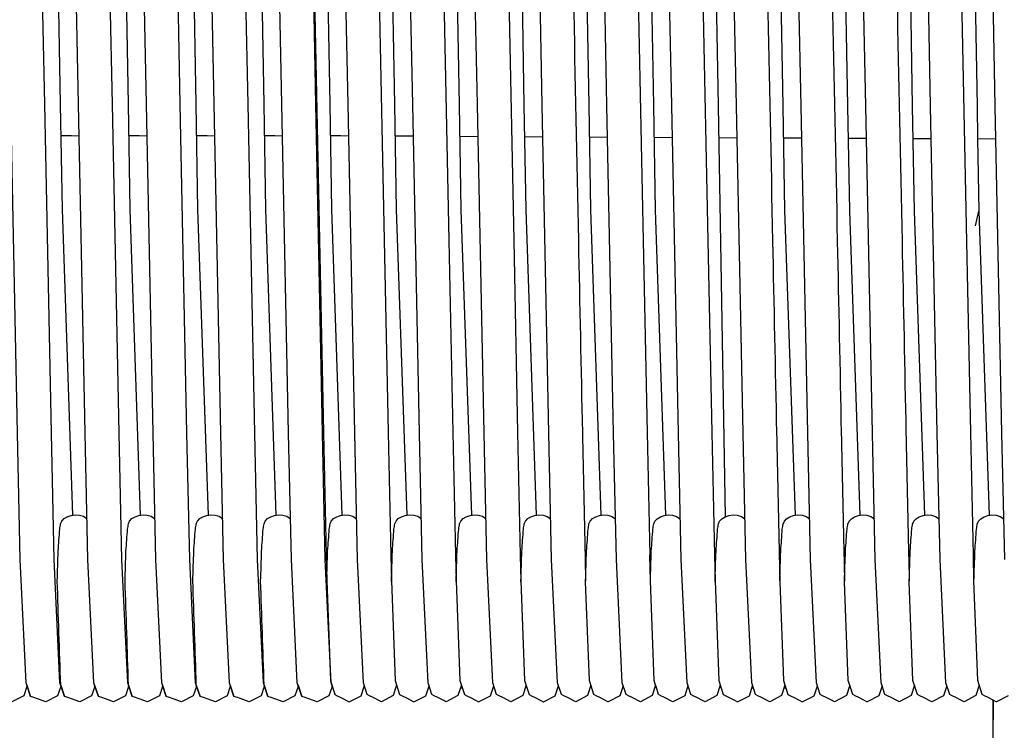
# Model space of a CAD drawing. Units: metres. Extents: x 2.1 to 13.2, y -1.8 to 5.5.
# Drawn here: x 9 to 9.2, y 0.7 to 0.9 of the extents above; entities that cross this region are included whole.
import ezdxf

# ---------------------------------------------------------------- set-up
doc = ezdxf.new("R2010")
doc.units = ezdxf.units.M
doc.layers.add('MOB_02', color=2, linetype='Continuous')

# ---------------------------------------------------------------- blocks, each defined once
blk = doc.blocks.new('5423C1_VISTA_03')
at = {"layer": 'MOB_02'}
for p, q in [((0.55815, 0.38677), (0.55339, 0.61895)), ((0.57699, 0.38677), (0.57223, 0.61895)), ((0.59583, 0.38677), (0.59108, 0.61895)), ((0.61467, 0.38677), (0.60992, 0.61895)), ((0.63351, 0.38677), (0.62876, 0.61895)), ((0.62895, 0.61922), (0.63452, 0.34898)), ((0.64245, 0.38677), (0.6377, 0.61895)), ((0.64694, 0.61922), (0.65251, 0.34896)), ((0.66044, 0.3867), (0.65568, 0.61895)), ((0.66492, 0.61922), (0.67049, 0.34894)), ((0.67843, 0.38661), (0.67367, 0.61895)), ((0.68291, 0.61922), (0.68848, 0.34891)), ((0.69642, 0.38653), (0.69166, 0.61895)), ((0.7144, 0.38645), (0.70964, 0.61895)), ((0.71888, 0.61922), (0.72445, 0.34884)), ((0.73239, 0.38638), (0.72763, 0.61895)), ((0.73687, 0.61922), (0.74244, 0.34881)), ((0.75038, 0.3863), (0.74561, 0.61895)), ((0.76836, 0.38627), (0.7636, 0.61895)), ((0.78635, 0.38624), (0.78159, 0.61895)), ((0.80434, 0.38621), (0.79957, 0.61895)), ((0.81439, 0.34855), (0.80881, 0.61922)), ((0.82232, 0.38619), (0.81756, 0.61895)), ((0.63372, 0.59163), (0.63737, 0.38678)), ((0.6517, 0.59163), (0.65536, 0.38672)), ((0.66969, 0.59163), (0.67334, 0.38663)), ((0.68768, 0.59163), (0.69133, 0.38655)), ((0.70566, 0.59163), (0.70932, 0.38647)), ((0.72365, 0.59163), (0.72731, 0.3864)), ((0.74163, 0.59163), (0.74529, 0.38632)), ((0.75962, 0.59163), (0.76328, 0.38628)), ((0.77761, 0.59163), (0.78127, 0.38625)), ((0.79559, 0.59163), (0.79925, 0.38622)), ((0.81358, 0.59163), (0.81724, 0.38619)), ((0.56001, 0.29539), (0.55815, 0.38677)), ((0.57885, 0.29539), (0.57699, 0.38677)), ((0.59769, 0.29539), (0.59583, 0.38677)), ((0.61653, 0.29539), (0.61467, 0.38677)), ((0.63537, 0.29539), (0.63351, 0.38677)), ((0.63737, 0.38678), (0.63786, 0.35755)), ((0.64431, 0.29539), (0.64245, 0.38677)), ((0.65536, 0.38672), (0.65585, 0.35751)), ((0.6623, 0.29539), (0.66044, 0.3867)), ((0.67334, 0.38663), (0.67384, 0.35747)), ((0.68028, 0.29539), (0.67843, 0.38661)), ((0.69133, 0.38655), (0.69182, 0.35743)), ((0.69827, 0.29539), (0.69642, 0.38653)), ((0.70932, 0.38647), (0.70981, 0.35739)), ((0.71626, 0.29539), (0.7144, 0.38645)), ((0.72731, 0.3864), (0.7278, 0.35734)), ((0.73424, 0.29539), (0.73239, 0.38638)), ((0.74529, 0.38632), (0.74722, 0.27215)), ((0.75223, 0.29539), (0.75038, 0.3863)), ((0.76328, 0.38628), (0.76377, 0.35722)), ((0.77021, 0.29539), (0.76836, 0.38627)), ((0.78127, 0.38625), (0.78176, 0.35714)), ((0.7882, 0.29539), (0.78635, 0.38624)), ((0.79925, 0.38622), (0.79974, 0.35706)), ((0.80619, 0.29539), (0.80434, 0.38621)), ((0.81724, 0.38619), (0.81739, 0.37722)), ((0.82417, 0.29539), (0.82232, 0.38619)), ((0.63752, 0.37806), (0.64049, 0.37805)), ((0.64049, 0.37805), (0.64263, 0.37804)), ((0.6555, 0.37797), (0.66062, 0.37795)), ((0.67349, 0.37788), (0.67861, 0.37785)), ((0.69148, 0.37778), (0.69659, 0.37776)), ((0.70947, 0.37769), (0.71458, 0.37766)), ((0.72745, 0.37759), (0.73257, 0.37757)), ((0.74544, 0.3775), (0.75056, 0.37747)), ((0.76343, 0.37742), (0.76854, 0.3774)), ((0.78142, 0.37735), (0.78653, 0.37733)), ((0.7994, 0.37728), (0.80452, 0.37726)), ((0.81739, 0.37722), (0.82251, 0.3772)), ((0.81739, 0.37722), (0.81775, 0.35706)), ((0.63786, 0.35755), (0.64076, 0.27263)), ((0.65585, 0.35751), (0.65875, 0.27263)), ((0.67384, 0.35747), (0.67673, 0.27262)), ((0.69182, 0.35743), (0.69472, 0.27262)), ((0.70981, 0.35739), (0.7127, 0.27262)), ((0.7278, 0.35734), (0.73069, 0.27261)), ((0.76377, 0.35722), (0.76666, 0.2726)), ((0.78176, 0.35714), (0.78465, 0.27259)), ((0.79974, 0.35706), (0.80263, 0.27259)), ((0.81678, 0.35302), (0.81775, 0.35706)), ((0.81775, 0.35706), (0.82062, 0.27257)), ((0.63452, 0.34898), (0.63562, 0.29554)), ((0.65251, 0.34896), (0.6536, 0.29554)), ((0.67049, 0.34894), (0.67159, 0.29554)), ((0.68848, 0.34891), (0.68957, 0.29554)), ((0.72445, 0.34884), (0.72555, 0.29554)), ((0.74244, 0.34881), (0.74353, 0.29554)), ((0.81547, 0.29554), (0.81439, 0.34855)), ((0.63562, 0.29554), (0.63636, 0.26148)), ((0.6536, 0.29554), (0.65435, 0.26148)), ((0.67159, 0.29554), (0.67234, 0.26148)), ((0.68957, 0.29554), (0.69032, 0.26148)), ((0.72555, 0.29554), (0.72629, 0.26147)), ((0.74353, 0.29554), (0.74428, 0.26147)), ((0.81622, 0.26146), (0.81547, 0.29554)), ((0.56077, 0.2603), (0.56001, 0.29539)), ((0.57961, 0.2603), (0.57885, 0.29539)), ((0.59845, 0.2603), (0.59769, 0.29539)), ((0.6173, 0.2603), (0.61653, 0.29539)), ((0.63614, 0.2603), (0.63537, 0.29539)), ((0.64508, 0.2603), (0.64431, 0.29539)), ((0.66306, 0.2603), (0.6623, 0.29539)), ((0.68105, 0.2603), (0.68028, 0.29539)), ((0.69903, 0.2603), (0.69827, 0.29539)), ((0.71702, 0.2603), (0.71626, 0.29539)), ((0.73501, 0.2603), (0.73424, 0.29539)), ((0.75299, 0.2603), (0.75223, 0.29539)), ((0.77098, 0.2603), (0.77021, 0.29539)), ((0.78896, 0.2603), (0.7882, 0.29539)), ((0.80695, 0.2603), (0.80619, 0.29539)), ((0.82494, 0.2603), (0.82417, 0.29539)), ((0.56241, 0.22599), (0.56077, 0.2603)), ((0.58125, 0.22599), (0.57961, 0.2603)), ((0.60009, 0.22599), (0.59845, 0.2603)), ((0.61893, 0.22599), (0.6173, 0.2603)), ((0.63778, 0.22599), (0.63614, 0.2603)), ((0.63636, 0.26148), (0.63676, 0.26148)), ((0.63636, 0.26148), (0.63653, 0.25435)), ((0.64672, 0.22599), (0.64508, 0.2603)), ((0.65474, 0.26148), (0.65435, 0.26148)), ((0.65435, 0.26148), (0.65451, 0.25435)), ((0.6647, 0.22599), (0.66306, 0.2603)), ((0.67273, 0.26148), (0.67234, 0.26148)), ((0.67234, 0.26148), (0.6725, 0.25435)), ((0.68269, 0.22599), (0.68105, 0.2603)), ((0.69071, 0.26148), (0.69032, 0.26148)), ((0.69032, 0.26148), (0.69049, 0.25435)), ((0.70067, 0.22599), (0.69903, 0.2603)), ((0.7087, 0.26148), (0.70831, 0.26148)), ((0.71866, 0.22599), (0.71702, 0.2603)), ((0.72646, 0.25435), (0.72629, 0.26147)), ((0.72629, 0.26147), (0.72668, 0.26147)), ((0.73665, 0.22599), (0.73501, 0.2603)), ((0.74467, 0.26147), (0.74428, 0.26147)), ((0.74428, 0.26147), (0.74444, 0.25435)), ((0.75463, 0.22599), (0.75299, 0.2603)), ((0.76266, 0.26147), (0.76226, 0.26147)), ((0.77262, 0.22599), (0.77098, 0.2603)), ((0.78064, 0.26147), (0.78025, 0.26147)), ((0.7906, 0.22599), (0.78896, 0.2603)), ((0.79863, 0.26146), (0.79824, 0.26146)), ((0.80859, 0.22599), (0.80695, 0.2603)), ((0.81661, 0.26146), (0.81622, 0.26146)), ((0.81639, 0.25435), (0.81622, 0.26146)), ((0.63653, 0.25435), (0.63757, 0.22666)), ((0.65451, 0.25435), (0.65555, 0.22666)), ((0.6725, 0.25435), (0.67354, 0.22666)), ((0.69049, 0.25435), (0.69152, 0.22666)), ((0.70847, 0.25405), (0.70847, 0.25435)), ((0.70951, 0.22666), (0.70847, 0.25405)), ((0.72749, 0.22666), (0.72646, 0.25435)), ((0.74444, 0.25435), (0.74548, 0.22666)), ((0.76243, 0.25435), (0.76243, 0.25405)), ((0.76243, 0.25405), (0.76347, 0.22666)), ((0.78041, 0.25405), (0.78042, 0.25435)), ((0.78145, 0.22666), (0.78041, 0.25405)), ((0.7984, 0.25405), (0.7984, 0.25435)), ((0.79944, 0.22666), (0.7984, 0.25405)), ((0.81742, 0.22666), (0.81639, 0.25435)), ((0.55342, 0.2244), (0.55344, 0.22461)), ((0.56347, 0.22277), (0.56241, 0.22599)), ((0.56284, 0.2244), (0.56286, 0.22461)), ((0.57226, 0.2244), (0.57228, 0.22461)), ((0.58231, 0.22277), (0.58125, 0.22599)), ((0.58168, 0.2244), (0.58171, 0.22461)), ((0.5911, 0.2244), (0.59113, 0.22461)), ((0.60115, 0.22277), (0.60009, 0.22599)), ((0.60052, 0.2244), (0.60055, 0.22461)), ((0.60994, 0.2244), (0.60997, 0.22461)), ((0.61999, 0.22277), (0.61893, 0.22599)), ((0.61936, 0.2244), (0.61939, 0.22461)), ((0.62878, 0.2244), (0.62881, 0.22461)), ((0.63757, 0.22666), (0.6388, 0.2228)), ((0.63883, 0.22277), (0.63778, 0.22599)), ((0.64607, 0.22244), (0.64695, 0.22499)), ((0.64777, 0.22277), (0.64672, 0.22599)), ((0.6469, 0.22499), (0.64695, 0.22499)), ((0.64695, 0.22499), (0.64697, 0.2252)), ((0.64695, 0.22499), (0.64701, 0.22508)), ((0.65595, 0.2254), (0.65502, 0.22248)), ((0.65555, 0.22666), (0.65679, 0.2228)), ((0.65613, 0.22487), (0.65577, 0.22482)), ((0.66405, 0.22244), (0.66496, 0.2252)), ((0.66576, 0.22277), (0.6647, 0.22599)), ((0.66512, 0.22471), (0.66478, 0.22467)), ((0.67394, 0.2254), (0.673, 0.22248)), ((0.67354, 0.22666), (0.67477, 0.2228)), ((0.6742, 0.22457), (0.67365, 0.2245)), ((0.68204, 0.22244), (0.68294, 0.2252)), ((0.68374, 0.22277), (0.68269, 0.22599)), ((0.68276, 0.22462), (0.68315, 0.22457)), ((0.69193, 0.2254), (0.69099, 0.22248)), ((0.69152, 0.22666), (0.69276, 0.2228)), ((0.69173, 0.22478), (0.69214, 0.22472)), ((0.70003, 0.22244), (0.70093, 0.2252)), ((0.70173, 0.22277), (0.70067, 0.22599)), ((0.70084, 0.22492), (0.70103, 0.22489)), ((0.70991, 0.2254), (0.70897, 0.22248)), ((0.71075, 0.2228), (0.70951, 0.22666)), ((0.71892, 0.2252), (0.71801, 0.22244)), ((0.71971, 0.22277), (0.71866, 0.22599)), ((0.7279, 0.2254), (0.72696, 0.22248)), ((0.7279, 0.2254), (0.72749, 0.22666)), ((0.72776, 0.22496), (0.72803, 0.22499)), ((0.72803, 0.22499), (0.7279, 0.2254)), ((0.72873, 0.2228), (0.72803, 0.22499)), ((0.7369, 0.2252), (0.736, 0.22244)), ((0.7377, 0.22277), (0.73665, 0.22599)), ((0.73702, 0.22484), (0.73677, 0.22481)), ((0.74588, 0.2254), (0.74494, 0.22248)), ((0.74548, 0.22666), (0.74672, 0.2228)), ((0.74611, 0.2247), (0.74564, 0.22464)), ((0.75398, 0.22244), (0.75468, 0.22449)), ((0.75569, 0.22277), (0.75463, 0.22599)), ((0.75468, 0.22449), (0.75489, 0.2252)), ((0.7551, 0.22455), (0.75468, 0.22449)), ((0.76387, 0.2254), (0.76293, 0.22248)), ((0.76347, 0.22666), (0.7647, 0.2228)), ((0.76363, 0.22465), (0.76413, 0.22458)), ((0.77197, 0.22244), (0.77287, 0.2252)), ((0.77367, 0.22277), (0.77262, 0.22599)), ((0.77274, 0.22479), (0.77302, 0.22475)), ((0.78186, 0.2254), (0.78092, 0.22248)), ((0.78269, 0.2228), (0.78145, 0.22666)), ((0.78171, 0.22494), (0.78201, 0.2249)), ((0.79086, 0.2252), (0.78995, 0.22244)), ((0.79166, 0.22277), (0.7906, 0.22599)), ((0.79984, 0.2254), (0.7989, 0.22248)), ((0.80068, 0.2228), (0.79944, 0.22666)), ((0.80885, 0.2252), (0.80794, 0.22244)), ((0.80964, 0.22277), (0.80859, 0.22599)), ((0.80892, 0.22497), (0.80876, 0.22495)), ((0.81783, 0.2254), (0.81689, 0.22248)), ((0.81866, 0.2228), (0.81742, 0.22666)), ((0.81801, 0.22483), (0.81763, 0.22478)), ((0.6388, 0.2228), (0.63947, 0.22243)), ((0.63947, 0.22243), (0.64049, 0.22193)), ((0.64049, 0.22193), (0.64278, 0.22075)), ((0.64278, 0.22075), (0.64607, 0.22244)), ((0.64844, 0.22241), (0.64777, 0.22277)), ((0.64945, 0.22193), (0.64844, 0.22241)), ((0.65175, 0.22076), (0.64945, 0.22193)), ((0.65502, 0.22248), (0.65175, 0.22076)), ((0.65679, 0.2228), (0.65746, 0.22243)), ((0.65746, 0.22243), (0.65847, 0.22193)), ((0.65847, 0.22193), (0.66077, 0.22075)), ((0.66077, 0.22075), (0.66405, 0.22244)), ((0.66643, 0.22241), (0.66576, 0.22277)), ((0.66744, 0.22193), (0.66643, 0.22241)), ((0.66903, 0.22114), (0.66744, 0.22193)), ((0.673, 0.22248), (0.66974, 0.22076)), ((0.67477, 0.2228), (0.67544, 0.22243)), ((0.67544, 0.22243), (0.67646, 0.22193)), ((0.67646, 0.22193), (0.67804, 0.22113)), ((0.67875, 0.22075), (0.68204, 0.22244)), ((0.68441, 0.22241), (0.68374, 0.22277)), ((0.68543, 0.22193), (0.68441, 0.22241)), ((0.68772, 0.22076), (0.68543, 0.22193)), ((0.69099, 0.22248), (0.68772, 0.22076)), ((0.69276, 0.2228), (0.69343, 0.22243)), ((0.69343, 0.22243), (0.69444, 0.22193)), ((0.69444, 0.22193), (0.69603, 0.22113)), ((0.69674, 0.22075), (0.70003, 0.22244)), ((0.7024, 0.22241), (0.70173, 0.22277)), ((0.70341, 0.22193), (0.7024, 0.22241)), ((0.70571, 0.22076), (0.70341, 0.22193)), ((0.70897, 0.22248), (0.70571, 0.22076)), ((0.71141, 0.22243), (0.71075, 0.2228)), ((0.71243, 0.22193), (0.71141, 0.22243)), ((0.71402, 0.22113), (0.71243, 0.22193)), ((0.71801, 0.22244), (0.71472, 0.22075)), ((0.72038, 0.22241), (0.71971, 0.22277)), ((0.7214, 0.22193), (0.72038, 0.22241)), ((0.72369, 0.22076), (0.7214, 0.22193)), ((0.72696, 0.22248), (0.72369, 0.22076)), ((0.7294, 0.22243), (0.72873, 0.2228)), ((0.73042, 0.22193), (0.7294, 0.22243)), ((0.73271, 0.22075), (0.73042, 0.22193)), ((0.736, 0.22244), (0.73271, 0.22075)), ((0.73837, 0.22241), (0.7377, 0.22277)), ((0.73938, 0.22193), (0.73837, 0.22241)), ((0.74097, 0.22114), (0.73938, 0.22193)), ((0.74494, 0.22248), (0.74168, 0.22076)), ((0.74672, 0.2228), (0.74739, 0.22243)), ((0.74739, 0.22243), (0.7484, 0.22193)), ((0.7484, 0.22193), (0.74999, 0.22113)), ((0.7507, 0.22075), (0.75398, 0.22244)), ((0.75635, 0.22241), (0.75569, 0.22277)), ((0.75737, 0.22193), (0.75635, 0.22241)), ((0.75896, 0.22114), (0.75737, 0.22193)), ((0.76293, 0.22248), (0.75967, 0.22076)), ((0.7647, 0.2228), (0.76537, 0.22243)), ((0.76537, 0.22243), (0.76639, 0.22193)), ((0.76639, 0.22193), (0.76797, 0.22113)), ((0.76868, 0.22075), (0.77197, 0.22244)), ((0.77434, 0.22241), (0.77367, 0.22277)), ((0.77536, 0.22193), (0.77434, 0.22241)), ((0.77694, 0.22114), (0.77536, 0.22193)), ((0.78092, 0.22248), (0.77765, 0.22076)), ((0.78336, 0.22243), (0.78269, 0.2228)), ((0.78437, 0.22193), (0.78336, 0.22243)), ((0.78596, 0.22113), (0.78437, 0.22193)), ((0.78995, 0.22244), (0.78667, 0.22075)), ((0.79233, 0.22241), (0.79166, 0.22277)), ((0.79334, 0.22193), (0.79233, 0.22241)), ((0.79493, 0.22114), (0.79334, 0.22193)), ((0.7989, 0.22248), (0.79564, 0.22076)), ((0.80134, 0.22243), (0.80068, 0.2228)), ((0.80236, 0.22193), (0.80134, 0.22243)), ((0.80465, 0.22075), (0.80236, 0.22193)), ((0.80794, 0.22244), (0.80465, 0.22075)), ((0.81031, 0.22241), (0.80964, 0.22277)), ((0.81133, 0.22193), (0.81031, 0.22241)), ((0.81291, 0.22114), (0.81133, 0.22193)), ((0.81689, 0.22248), (0.81362, 0.22076)), ((0.81933, 0.22243), (0.81866, 0.2228)), ((0.82035, 0.22193), (0.81933, 0.22243)), ((0.82172, 0.22123), (0.82035, 0.22193)), ((0.82593, 0.22244), (0.82264, 0.22075)), ((0.66938, 0.22095), (0.66903, 0.22114)), ((0.66974, 0.22076), (0.66938, 0.22095)), ((0.67804, 0.22113), (0.67872, 0.22076)), ((0.67872, 0.22076), (0.67875, 0.22075)), ((0.69603, 0.22113), (0.6967, 0.22076)), ((0.6967, 0.22076), (0.69674, 0.22075)), ((0.71469, 0.22076), (0.71402, 0.22113)), ((0.71472, 0.22075), (0.71469, 0.22076)), ((0.74133, 0.22095), (0.74097, 0.22114)), ((0.74168, 0.22076), (0.74133, 0.22095)), ((0.74999, 0.22113), (0.75066, 0.22076)), ((0.75066, 0.22076), (0.7507, 0.22075)), ((0.75931, 0.22095), (0.75896, 0.22114)), ((0.75967, 0.22076), (0.75931, 0.22095)), ((0.76797, 0.22113), (0.76865, 0.22076)), ((0.76865, 0.22076), (0.76868, 0.22075)), ((0.7773, 0.22095), (0.77694, 0.22114)), ((0.77765, 0.22076), (0.7773, 0.22095)), ((0.78663, 0.22076), (0.78596, 0.22113)), ((0.78667, 0.22075), (0.78663, 0.22076)), ((0.79528, 0.22095), (0.79493, 0.22114)), ((0.79564, 0.22076), (0.79528, 0.22095)), ((0.81327, 0.22095), (0.81291, 0.22114)), ((0.81362, 0.22076), (0.81327, 0.22095)), ((0.8217, 0.22124), (0.82169, 0.21572)), ((0.82172, 0.21571), (0.8217, 0.22124)), ((0.82193, 0.22113), (0.82172, 0.22123)), ((0.8226, 0.22076), (0.82193, 0.22113)), ((0.82264, 0.22075), (0.8226, 0.22076)), ((0.82169, 0.21572), (0.82172, 0.21571)), ((0.82169, 0.20999), (0.82172, 0.21564)), ((0.82172, 0.21564), (0.82172, 0.21571))]:
    blk.add_line(p, q, dxfattribs=at)
for points in [[(0.55404, 0.22277), (0.55299, 0.22599), (0.55135, 0.2603), (0.55059, 0.29539), (0.54873, 0.38677), (0.54397, 0.61895), (0.54232, 0.69183), (0.54188, 0.70841), (0.54283, 0.74241), (0.54265, 0.74419), (0.54011, 0.74691), (0.5366, 0.74687), (0.53416, 0.74411), (0.5336, 0.74182), (0.53319, 0.73641), (0.53298, 0.72843), (0.53301, 0.71922), (0.53326, 0.71012), (0.53369, 0.70252), (0.53426, 0.69778), (0.53487, 0.69641), (0.5374, 0.6935), (0.54093, 0.69353), (0.54223, 0.6951)], [(0.57289, 0.22277), (0.57183, 0.22599), (0.57019, 0.2603), (0.56943, 0.29539), (0.56757, 0.38677), (0.56281, 0.61895), (0.56116, 0.69183), (0.56073, 0.70841), (0.56167, 0.74241), (0.56149, 0.74419), (0.55895, 0.74691), (0.55544, 0.74687), (0.553, 0.74411), (0.55244, 0.74182), (0.55203, 0.73641), (0.55183, 0.72843), (0.55185, 0.71922), (0.5521, 0.71012), (0.55254, 0.70252), (0.5531, 0.69778), (0.55371, 0.69641), (0.55624, 0.6935), (0.55977, 0.69353), (0.56107, 0.6951)], [(0.59173, 0.22277), (0.59067, 0.22599), (0.58903, 0.2603), (0.58827, 0.29539), (0.58641, 0.38677), (0.58166, 0.61895), (0.58, 0.69183), (0.57957, 0.70841), (0.58051, 0.74241), (0.58033, 0.74419), (0.5778, 0.74691), (0.57428, 0.74687), (0.57184, 0.74411), (0.57129, 0.74182), (0.57087, 0.73641), (0.57067, 0.72843), (0.57069, 0.71922), (0.57094, 0.71012), (0.57138, 0.70252), (0.57194, 0.69778), (0.57255, 0.69641), (0.57508, 0.6935), (0.57861, 0.69353), (0.57991, 0.6951)], [(0.61057, 0.22277), (0.60951, 0.22599), (0.60788, 0.2603), (0.60711, 0.29539), (0.60525, 0.38677), (0.6005, 0.61895), (0.59884, 0.69183), (0.59841, 0.70841), (0.59935, 0.74241), (0.59918, 0.74419), (0.59664, 0.74691), (0.59312, 0.74687), (0.59068, 0.74411), (0.59013, 0.74182), (0.58971, 0.73641), (0.58951, 0.72843), (0.58953, 0.71922), (0.58978, 0.71012), (0.59022, 0.70252), (0.59078, 0.69778), (0.59139, 0.69641), (0.59392, 0.6935), (0.59745, 0.69353), (0.59876, 0.6951)], [(0.62941, 0.22277), (0.62836, 0.22599), (0.62672, 0.2603), (0.62595, 0.29539), (0.62409, 0.38677), (0.61934, 0.61895), (0.61768, 0.69183), (0.61725, 0.70841), (0.61819, 0.74241), (0.61802, 0.74419), (0.61548, 0.74691), (0.61196, 0.74687), (0.60952, 0.74411), (0.60897, 0.74182), (0.60855, 0.73641), (0.60835, 0.72843), (0.60837, 0.71922), (0.60862, 0.71012), (0.60906, 0.70252), (0.60963, 0.69778), (0.61023, 0.69641), (0.61276, 0.6935), (0.61629, 0.69353), (0.6176, 0.6951)], [(0.55583, 0.69397), (0.55648, 0.67887), (0.55736, 0.65635), (0.55883, 0.59163), (0.56249, 0.38678), (0.56298, 0.35755), (0.56588, 0.27263)], [(0.57467, 0.69397), (0.57532, 0.67887), (0.5762, 0.65635), (0.57768, 0.59163), (0.58133, 0.38678), (0.58182, 0.35755), (0.58472, 0.27263)], [(0.59352, 0.69397), (0.59416, 0.67887), (0.59504, 0.65635), (0.59652, 0.59163), (0.60017, 0.38678), (0.60066, 0.35755), (0.60356, 0.27263)], [(0.61236, 0.69397), (0.613, 0.67887), (0.61388, 0.65635), (0.61536, 0.59163), (0.61901, 0.38678), (0.6195, 0.35755), (0.6224, 0.27263)], [(0.56263, 0.37806), (0.56561, 0.37805), (0.56775, 0.37804)], [(0.58147, 0.37806), (0.58445, 0.37805), (0.58659, 0.37804)], [(0.60031, 0.37806), (0.60329, 0.37805), (0.60543, 0.37804)], [(0.61916, 0.37806), (0.62213, 0.37805), (0.62427, 0.37804)], [(0.55325, 0.2252), (0.55322, 0.22499), (0.55234, 0.22244), (0.54906, 0.22075), (0.54676, 0.22153), (0.54575, 0.2219), (0.54482, 0.22218), (0.54377, 0.22539), (0.54482, 0.22218)], [(0.55318, 0.22499), (0.55322, 0.22499), (0.55329, 0.22508)], [(0.56267, 0.2252), (0.56264, 0.22499), (0.56176, 0.22244), (0.55848, 0.22075), (0.55618, 0.22153), (0.55517, 0.2219), (0.55424, 0.22218), (0.55319, 0.22539), (0.55424, 0.22218)], [(0.55337, 0.22439), (0.55342, 0.2244), (0.55349, 0.22448)], [(0.5626, 0.22499), (0.56264, 0.22499), (0.56271, 0.22508)], [(0.57209, 0.2252), (0.57206, 0.22499), (0.57118, 0.22244), (0.5679, 0.22075), (0.5656, 0.22153), (0.56459, 0.2219), (0.56366, 0.22218), (0.56261, 0.22539), (0.56366, 0.22218)], [(0.56279, 0.22439), (0.56284, 0.2244), (0.56291, 0.22448)], [(0.57202, 0.22499), (0.57206, 0.22499), (0.57213, 0.22508)], [(0.58151, 0.2252), (0.58148, 0.22499), (0.5806, 0.22244), (0.57732, 0.22075), (0.57502, 0.22153), (0.57401, 0.2219), (0.57308, 0.22218), (0.57203, 0.22539), (0.57308, 0.22218)], [(0.57221, 0.22439), (0.57226, 0.2244), (0.57233, 0.22448)], [(0.58144, 0.22499), (0.58148, 0.22499), (0.58155, 0.22508)], [(0.59093, 0.2252), (0.5909, 0.22499), (0.59002, 0.22244), (0.58674, 0.22075), (0.58444, 0.22153), (0.58343, 0.2219), (0.5825, 0.22218), (0.58145, 0.22539), (0.5825, 0.22218)], [(0.58164, 0.22439), (0.58168, 0.2244), (0.58175, 0.22448)], [(0.59086, 0.22499), (0.5909, 0.22499), (0.59097, 0.22508)], [(0.60035, 0.2252), (0.60032, 0.22499), (0.59944, 0.22244), (0.59616, 0.22075), (0.59386, 0.22153), (0.59285, 0.2219), (0.59192, 0.22218), (0.59087, 0.22539), (0.59192, 0.22218)], [(0.59106, 0.22439), (0.5911, 0.2244), (0.59117, 0.22448)], [(0.60028, 0.22499), (0.60032, 0.22499), (0.60039, 0.22508)], [(0.60977, 0.2252), (0.60974, 0.22499), (0.60887, 0.22244), (0.60558, 0.22075), (0.60329, 0.22153), (0.60227, 0.2219), (0.60134, 0.22218), (0.60029, 0.22539), (0.60134, 0.22218)], [(0.60048, 0.22439), (0.60052, 0.2244), (0.60059, 0.22448)], [(0.6097, 0.22499), (0.60974, 0.22499), (0.60981, 0.22508)], [(0.61919, 0.2252), (0.61916, 0.22499), (0.61829, 0.22244), (0.615, 0.22075), (0.61271, 0.22153), (0.61169, 0.2219), (0.61076, 0.22218), (0.60971, 0.22539), (0.61076, 0.22218)], [(0.6099, 0.22439), (0.60994, 0.2244), (0.61001, 0.22448)], [(0.61912, 0.22499), (0.61916, 0.22499), (0.61923, 0.22508)], [(0.62861, 0.2252), (0.62859, 0.22499), (0.62771, 0.22244), (0.62442, 0.22075), (0.62213, 0.22153), (0.62111, 0.2219), (0.62019, 0.22218), (0.61913, 0.22539), (0.62019, 0.22218)], [(0.61932, 0.22439), (0.61936, 0.2244), (0.61943, 0.22448)], [(0.62854, 0.22499), (0.62859, 0.22499), (0.62865, 0.22508)], [(0.63803, 0.2252), (0.63801, 0.22499), (0.63713, 0.22244), (0.63384, 0.22075), (0.63155, 0.22153), (0.63053, 0.2219), (0.62961, 0.22218), (0.62855, 0.22539), (0.62961, 0.22218)], [(0.62874, 0.22439), (0.62878, 0.2244), (0.62885, 0.22448)], [(0.63796, 0.22499), (0.63801, 0.22499), (0.63807, 0.22508)]]:
    blk.add_lwpolyline(points, dxfattribs=at)
for points in [[(0.70089, 0.61922), (0.70275, 0.5291), (0.70461, 0.43899), (0.70647, 0.34887)], [(0.75485, 0.61922), (0.75671, 0.52907), (0.75857, 0.43892), (0.76043, 0.34877)], [(0.77284, 0.61922), (0.7747, 0.52905), (0.77655, 0.43889), (0.77841, 0.34873)], [(0.79082, 0.61922), (0.79268, 0.52903), (0.79454, 0.43883), (0.7964, 0.34864)], [(0.70647, 0.34887), (0.70683, 0.3311), (0.7072, 0.31332), (0.70756, 0.29554)], [(0.76043, 0.34877), (0.76079, 0.33103), (0.76115, 0.31328), (0.76152, 0.29554)], [(0.77841, 0.34873), (0.77878, 0.331), (0.77914, 0.31327), (0.7795, 0.29554)], [(0.7964, 0.34864), (0.79676, 0.33094), (0.79713, 0.31324), (0.79749, 0.29554)], [(0.70756, 0.29554), (0.70781, 0.28419), (0.70806, 0.27283), (0.70831, 0.26148)], [(0.76152, 0.29554), (0.76177, 0.28418), (0.76202, 0.27283), (0.76226, 0.26147)], [(0.7795, 0.29554), (0.77975, 0.28418), (0.78, 0.27282), (0.78025, 0.26147)], [(0.79749, 0.29554), (0.79774, 0.28418), (0.79799, 0.27282), (0.79824, 0.26146)], [(0.63747, 0.27017), (0.63785, 0.27237), (0.64239, 0.27383), (0.64483, 0.27161)], [(0.65546, 0.27017), (0.65583, 0.27237), (0.66038, 0.27383), (0.66282, 0.27161)], [(0.67344, 0.27017), (0.67382, 0.27236), (0.67837, 0.27383), (0.6808, 0.27161)], [(0.69143, 0.27016), (0.6918, 0.27236), (0.69635, 0.27383), (0.69879, 0.2716)], [(0.70941, 0.27016), (0.70979, 0.27236), (0.71434, 0.27382), (0.71677, 0.2716)], [(0.7274, 0.27015), (0.72777, 0.27235), (0.73232, 0.27382), (0.73476, 0.27159)], [(0.74538, 0.27015), (0.74576, 0.27235), (0.75031, 0.27381), (0.75275, 0.27158)], [(0.76337, 0.27014), (0.76374, 0.27234), (0.7683, 0.27381), (0.77073, 0.27158)], [(0.78135, 0.27014), (0.78173, 0.27233), (0.78628, 0.2738), (0.78872, 0.27157)], [(0.79934, 0.27013), (0.79971, 0.27233), (0.80427, 0.27379), (0.8067, 0.27156)], [(0.81732, 0.27011), (0.8177, 0.27231), (0.82226, 0.27378), (0.82469, 0.27154)], [(0.63679, 0.26262), (0.63694, 0.26466), (0.63709, 0.2667), (0.63723, 0.26874)], [(0.63723, 0.26874), (0.63731, 0.26922), (0.63739, 0.26969), (0.63747, 0.27017)], [(0.65478, 0.26262), (0.65492, 0.26466), (0.65507, 0.2667), (0.65522, 0.26874)], [(0.65522, 0.26874), (0.6553, 0.26922), (0.65538, 0.26969), (0.65546, 0.27017)], [(0.67276, 0.26262), (0.67291, 0.26466), (0.67306, 0.2667), (0.6732, 0.26874)], [(0.6732, 0.26874), (0.67328, 0.26921), (0.67336, 0.26969), (0.67344, 0.27017)], [(0.69075, 0.26262), (0.6909, 0.26466), (0.69104, 0.2667), (0.69119, 0.26874)], [(0.69119, 0.26874), (0.69127, 0.26921), (0.69135, 0.26969), (0.69143, 0.27016)], [(0.70873, 0.26262), (0.70888, 0.26466), (0.70903, 0.2667), (0.70918, 0.26874)], [(0.70918, 0.26874), (0.70925, 0.26921), (0.70933, 0.26969), (0.70941, 0.27016)], [(0.72672, 0.26262), (0.72687, 0.26466), (0.72701, 0.2667), (0.72716, 0.26874)], [(0.72716, 0.26874), (0.72724, 0.26921), (0.72732, 0.26968), (0.7274, 0.27015)], [(0.74471, 0.26262), (0.74485, 0.26466), (0.745, 0.2667), (0.74515, 0.26874)], [(0.74515, 0.26874), (0.74523, 0.26921), (0.7453, 0.26968), (0.74538, 0.27015)], [(0.76269, 0.26262), (0.76284, 0.26466), (0.76299, 0.2667), (0.76313, 0.26874)], [(0.76313, 0.26874), (0.76321, 0.26921), (0.76329, 0.26967), (0.76337, 0.27014)], [(0.78068, 0.26262), (0.78082, 0.26466), (0.78097, 0.2667), (0.78112, 0.26874)], [(0.78112, 0.26874), (0.7812, 0.2692), (0.78127, 0.26967), (0.78135, 0.27014)], [(0.79866, 0.26262), (0.79881, 0.26466), (0.79896, 0.2667), (0.7991, 0.26874)], [(0.7991, 0.26874), (0.79918, 0.2692), (0.79926, 0.26967), (0.79934, 0.27013)], [(0.81665, 0.26262), (0.8168, 0.26466), (0.81694, 0.2667), (0.81709, 0.26874)], [(0.81709, 0.26874), (0.81717, 0.2692), (0.81724, 0.26966), (0.81732, 0.27011)], [(0.63653, 0.25435), (0.63662, 0.25711), (0.6367, 0.25986), (0.63679, 0.26262)], [(0.65451, 0.25435), (0.6546, 0.25711), (0.65469, 0.25986), (0.65478, 0.26262)], [(0.6725, 0.25435), (0.67259, 0.25711), (0.67268, 0.25986), (0.67276, 0.26262)], [(0.69049, 0.25435), (0.69057, 0.25711), (0.69066, 0.25986), (0.69075, 0.26262)], [(0.70831, 0.26148), (0.70836, 0.2591), (0.70842, 0.25673), (0.70847, 0.25435)], [(0.70847, 0.25435), (0.70856, 0.25711), (0.70865, 0.25986), (0.70873, 0.26262)], [(0.72646, 0.25435), (0.72655, 0.25711), (0.72663, 0.25986), (0.72672, 0.26262)], [(0.74444, 0.25435), (0.74453, 0.25711), (0.74462, 0.25986), (0.74471, 0.26262)], [(0.76226, 0.26147), (0.76232, 0.2591), (0.76237, 0.25673), (0.76243, 0.25435)], [(0.76243, 0.25435), (0.76252, 0.25711), (0.7626, 0.25986), (0.76269, 0.26262)], [(0.78025, 0.26147), (0.78031, 0.2591), (0.78036, 0.25672), (0.78042, 0.25435)], [(0.78042, 0.25435), (0.7805, 0.25711), (0.78059, 0.25986), (0.78068, 0.26262)], [(0.79824, 0.26146), (0.79829, 0.25909), (0.79835, 0.25672), (0.7984, 0.25435)], [(0.7984, 0.25435), (0.79849, 0.25711), (0.79858, 0.25986), (0.79866, 0.26262)], [(0.81639, 0.25435), (0.81647, 0.25711), (0.81656, 0.25986), (0.81665, 0.26262)], [(0.56164, 0.25405), (0.56164, 0.25415), (0.56164, 0.25425), (0.56164, 0.25435)], [(0.58048, 0.25405), (0.58048, 0.25415), (0.58048, 0.25425), (0.58049, 0.25435)], [(0.59932, 0.25405), (0.59933, 0.25415), (0.59933, 0.25425), (0.59933, 0.25435)], [(0.61817, 0.25405), (0.61817, 0.25415), (0.61817, 0.25425), (0.61817, 0.25435)], [(0.63653, 0.25405), (0.63653, 0.25415), (0.63653, 0.25425), (0.63653, 0.25435)], [(0.65451, 0.25405), (0.65451, 0.25415), (0.65451, 0.25425), (0.65451, 0.25435)], [(0.6725, 0.25405), (0.6725, 0.25415), (0.6725, 0.25425), (0.6725, 0.25435)], [(0.69048, 0.25405), (0.69049, 0.25415), (0.69049, 0.25425), (0.69049, 0.25435)], [(0.72646, 0.25405), (0.72646, 0.25415), (0.72646, 0.25425), (0.72646, 0.25435)], [(0.74444, 0.25405), (0.74444, 0.25415), (0.74444, 0.25425), (0.74444, 0.25435)], [(0.81639, 0.25405), (0.81639, 0.25415), (0.81639, 0.25425), (0.81639, 0.25435)]]:
    blk.add_open_spline(points, degree=3, dxfattribs=at)
for points in [[(0.56261, 0.22539), (0.56229, 0.23504), (0.56197, 0.2447), (0.56164, 0.25435), (0.56173, 0.25711), (0.56182, 0.25986), (0.56191, 0.26262), (0.56205, 0.26466), (0.5622, 0.2667), (0.56235, 0.26874), (0.56243, 0.26922), (0.56251, 0.26969), (0.56259, 0.27017), (0.56296, 0.27237), (0.56751, 0.27383), (0.56995, 0.27161)], [(0.58145, 0.22539), (0.58113, 0.23504), (0.58081, 0.2447), (0.58049, 0.25435), (0.58057, 0.25711), (0.58066, 0.25986), (0.58075, 0.26262), (0.58089, 0.26466), (0.58104, 0.2667), (0.58119, 0.26874), (0.58127, 0.26922), (0.58135, 0.26969), (0.58143, 0.27017), (0.5818, 0.27237), (0.58635, 0.27383), (0.58879, 0.27161)], [(0.60029, 0.22539), (0.59997, 0.23504), (0.59965, 0.2447), (0.59933, 0.25435), (0.59941, 0.25711), (0.5995, 0.25986), (0.59959, 0.26262), (0.59974, 0.26466), (0.59988, 0.2667), (0.60003, 0.26874), (0.60011, 0.26922), (0.60019, 0.26969), (0.60027, 0.27017), (0.60064, 0.27237), (0.60519, 0.27383), (0.60763, 0.27161)], [(0.61913, 0.22539), (0.61881, 0.23504), (0.61849, 0.2447), (0.61817, 0.25435), (0.61826, 0.25711), (0.61834, 0.25986), (0.61843, 0.26262), (0.61858, 0.26466), (0.61872, 0.2667), (0.61887, 0.26874), (0.61895, 0.26922), (0.61903, 0.26969), (0.61911, 0.27017), (0.61948, 0.27237), (0.62403, 0.27383), (0.62647, 0.27161)]]:
    blk.add_open_spline(points, degree=3, knots=[0, 0, 0, 0, 1, 1, 1, 2, 2, 2, 3, 3, 3, 4, 4, 4, 4.685393, 4.685393, 4.685393, 4.685393], dxfattribs=at)

msp = doc.modelspace()

# ---------------------------------------------------------------- block references
msp.add_blockref('5423C1_VISTA_03', (8.40211, 0.48021))

doc.saveas('drawing.dxf')
